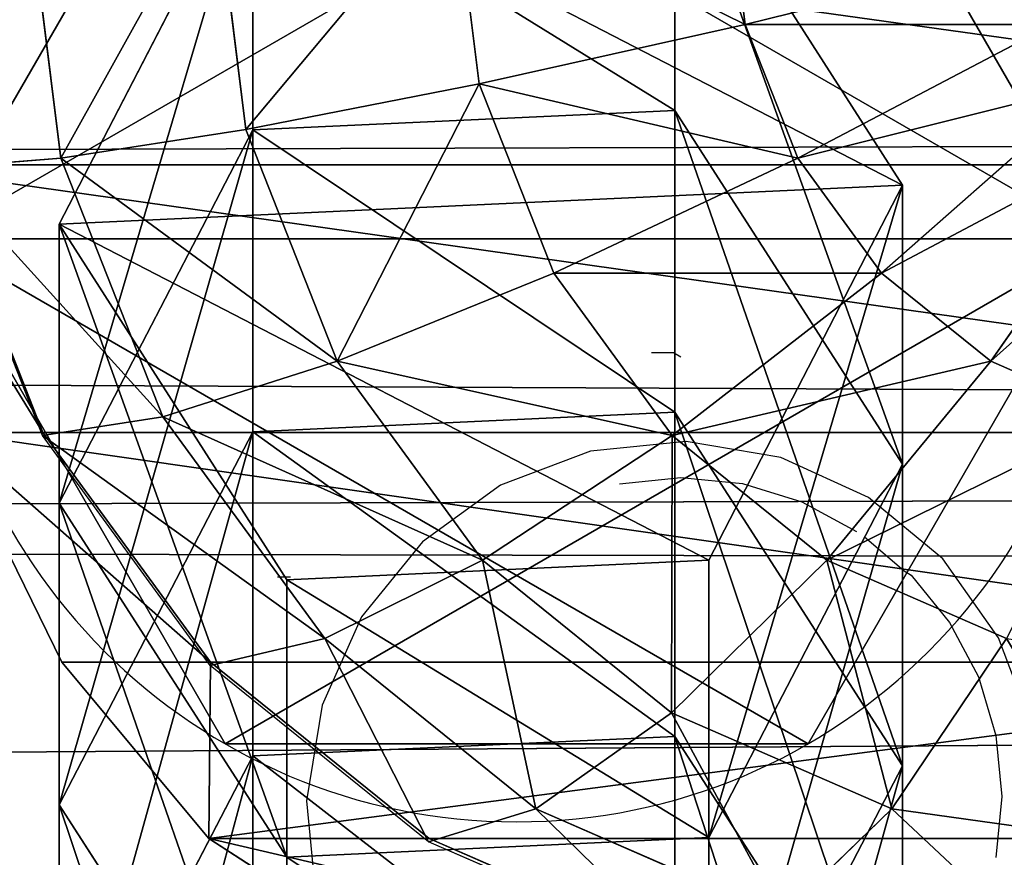
# Model space of a CAD drawing. Units: inches. Extents: x -173 to 627, y -400 to 465.
# Drawn here: x 167 to 169, y 95 to 97 of the extents above; entities that cross this region are included whole.
import ezdxf

# ---------------------------------------------------------------- set-up
doc = ezdxf.new("R2010")
doc.units = ezdxf.units.IN
doc.header["$MEASUREMENT"] = 0
doc.layers.get('0').update_dxf_attribs({"true_color": 0xffffff})
doc.layers.add('strefa bezpieczeństwa', color=1, linetype='Continuous')

# ---------------------------------------------------------------- blocks, each defined once
blk = doc.blocks.new('Grupa_109')
at = {"color": 18, "true_color": 0x000000}
for p, q in [((0.0353, 1.1707, 72.1861), (0.7112, 1.5201, 72.1861)), ((0.0353, 1.1707, 67.8843), (0.7112, 1.5201, 67.9142)), ((0.5411, 1.1707, 62.1793), (1.2141, 1.5201, 62.2414)), ((0.7112, 1.5201, 72.1861), (1.3518, 1.1095, 72.1861)), ((0.7112, 1.5201, 67.9142), (1.3518, 1.1095, 67.9425)), ((0.7112, 1.5201, 67.9142), (1.2141, 1.5201, 62.2414)), ((0.7112, 1.5201, 72.1861), (0.7112, 1.5201, 67.9142)), ((1.0851, 1.1707, 56.5026), (1.7577, 1.5201, 56.5694)), ((1.2141, 1.5201, 62.2414), (1.852, 1.1095, 62.3002)), ((1.2141, 1.5201, 62.2414), (1.7577, 1.5201, 56.5694)), ((1.6695, 1.1707, 50.8299), (2.3416, 1.5201, 50.9015)), ((1.7577, 1.5201, 56.5694), (2.3951, 1.1095, 56.6328)), ((1.7577, 1.5201, 56.5694), (2.3416, 1.5201, 50.9015)), ((0.0353, 1.1707, 67.8843), (0.5411, 1.1707, 62.1793)), ((0.5059, 0.4106, 62.1761), (0.5411, 1.1707, 62.1793)), ((0.5411, 1.1707, 62.1793), (1.0851, 1.1707, 56.5026)), ((1.0499, 0.4106, 56.4991), (1.0851, 1.1707, 56.5026)), ((1.0851, 1.1707, 56.5026), (1.6695, 1.1707, 50.8299)), ((1.6344, 0.4106, 50.8261), (1.6695, 1.1707, 50.8299)), ((1.6695, 1.1707, 50.8299), (2.2943, 1.1707, 45.1614)), ((1.3518, 1.1095, 72.1861), (1.3165, 0.3494, 72.1861)), ((1.3518, 1.1095, 67.9425), (1.3165, 0.3494, 67.941)), ((1.3518, 1.1095, 72.1861), (1.3518, 1.1095, 67.9425)), ((1.3518, 1.1095, 67.9425), (1.852, 1.1095, 62.3002)), ((1.852, 1.1095, 62.3002), (1.8168, 0.3494, 62.297)), ((1.852, 1.1095, 62.3002), (2.3951, 1.1095, 56.6328)), ((0.6406, 0, 72.1861), (0, 0.4106, 72.1861)), ((0.6406, 0, 67.9111), (0, 0.4106, 67.8827)), ((0, 0.4106, 67.8827), (0.5059, 0.4106, 62.1761)), ((1.1437, 0, 62.2349), (0.5059, 0.4106, 62.1761)), ((0.5059, 0.4106, 62.1761), (1.0499, 0.4106, 56.4991)), ((1.0499, 0.4106, 56.4991), (1.6344, 0.4106, 50.8261)), ((1.6873, 0, 56.5625), (1.0499, 0.4106, 56.4991)), ((2.2713, 0, 50.894), (1.6344, 0.4106, 50.8261)), ((1.6344, 0.4106, 50.8261), (2.2592, 0.4106, 45.1574)), ((1.3165, 0.3494, 67.941), (0.6406, 0, 67.9111)), ((1.3165, 0.3494, 72.1861), (0.6406, 0, 72.1861)), ((1.8168, 0.3494, 62.297), (1.1437, 0, 62.2349)), ((1.3165, 0.3494, 67.941), (1.3165, 0.3494, 72.1861)), ((1.8168, 0.3494, 62.297), (1.3165, 0.3494, 67.941)), ((2.3599, 0.3494, 56.6293), (1.6873, 0, 56.5625)), ((2.3599, 0.3494, 56.6293), (1.8168, 0.3494, 62.297)), ((0.6406, 0, 72.1861), (0.6406, 0, 67.9111))]:
    blk.add_line(p, q, dxfattribs=at)
at = {"color": 18, "true_color": 0x000000, "extrusion": (1.70329e-12, -1, 9.31709e-15)}
blk.add_arc((797.5659, 135.6942), 799.8029, 184.8616397, 189.7602978, dxfattribs=at)
at = {"color": 18, "true_color": 0x000000}
mesh = blk.add_polyface(dxfattribs=at)
corners = [(0.6406, 0, 72.1861), (0.0353, 1.1707, 72.1861), (0, 0.4106, 72.1861), (0.7112, 1.5201, 72.1861), (1.3165, 0.3494, 72.1861), (1.3518, 1.1095, 72.1861)]
mesh.append_faces([[corners[k] for k in face] for face in [(0, 1, 2), (3, 4, 5)]], dxfattribs={"vtx0": -1, "color": 18})
mesh.append_faces([[corners[k] for k in face] for face in [(1, 0, 3)]], dxfattribs={"vtx0": -1, "vtx1": -1, "color": 18})
mesh.append_faces([[corners[k] for k in face] for face in [(3, 0, 4)]], dxfattribs={"vtx0": -1, "vtx2": -1, "color": 18})
mesh = blk.add_polyface(dxfattribs=at)
corners = [(0.0353, 1.1707, 67.8843), (1.2141, 1.5201, 62.2414), (0.5411, 1.1707, 62.1793), (0.7112, 1.5201, 67.9142)]
mesh.append_faces([[corners[k] for k in face] for face in [(0, 1, 2), (1, 0, 3)]], dxfattribs={"vtx0": -1, "color": 18})
mesh = blk.add_polyface(dxfattribs=at)
corners = [(0.0353, 1.1707, 72.1861), (0.7112, 1.5201, 67.9142), (0.0353, 1.1707, 67.8843), (0.7112, 1.5201, 72.1861)]
mesh.append_faces([[corners[k] for k in face] for face in [(0, 1, 2), (1, 0, 3)]], dxfattribs={"vtx0": -1, "color": 18})
mesh = blk.add_polyface(dxfattribs=at)
corners = [(0.5411, 1.1707, 62.1793), (1.7577, 1.5201, 56.5694), (1.0851, 1.1707, 56.5026), (1.2141, 1.5201, 62.2414)]
mesh.append_faces([[corners[k] for k in face] for face in [(0, 1, 2), (1, 0, 3)]], dxfattribs={"vtx0": -1, "color": 18})
mesh = blk.add_polyface(dxfattribs=at)
corners = [(0.7112, 1.5201, 67.9142), (1.852, 1.1095, 62.3002), (1.2141, 1.5201, 62.2414), (1.3518, 1.1095, 67.9425)]
mesh.append_faces([[corners[k] for k in face] for face in [(0, 1, 2), (1, 0, 3)]], dxfattribs={"vtx0": -1, "color": 18})
mesh = blk.add_polyface(dxfattribs=at)
corners = [(0.7112, 1.5201, 72.1861), (1.3518, 1.1095, 67.9425), (0.7112, 1.5201, 67.9142), (1.3518, 1.1095, 72.1861)]
mesh.append_faces([[corners[k] for k in face] for face in [(0, 1, 2), (1, 0, 3)]], dxfattribs={"vtx0": -1, "color": 18})
mesh = blk.add_polyface(dxfattribs=at)
corners = [(1.0851, 1.1707, 56.5026), (2.3416, 1.5201, 50.9015), (1.6695, 1.1707, 50.8299), (1.7577, 1.5201, 56.5694)]
mesh.append_faces([[corners[k] for k in face] for face in [(0, 1, 2), (1, 0, 3)]], dxfattribs={"vtx0": -1, "color": 18})
mesh = blk.add_polyface(dxfattribs=at)
corners = [(1.2141, 1.5201, 62.2414), (2.3951, 1.1095, 56.6328), (1.7577, 1.5201, 56.5694), (1.852, 1.1095, 62.3002)]
mesh.append_faces([[corners[k] for k in face] for face in [(0, 1, 2), (1, 0, 3)]], dxfattribs={"vtx0": -1, "color": 18})
mesh = blk.add_polyface(dxfattribs=at)
corners = [(1.6695, 1.1707, 50.8299), (2.9659, 1.5201, 45.2379), (2.2943, 1.1707, 45.1614), (2.3416, 1.5201, 50.9015)]
mesh.append_faces([[corners[k] for k in face] for face in [(0, 1, 2), (1, 0, 3)]], dxfattribs={"vtx0": -1, "color": 18})
mesh = blk.add_polyface(dxfattribs=at)
corners = [(1.7577, 1.5201, 56.5694), (2.9786, 1.1095, 50.9694), (2.3416, 1.5201, 50.9015), (2.3951, 1.1095, 56.6328)]
mesh.append_faces([[corners[k] for k in face] for face in [(0, 1, 2), (1, 0, 3)]], dxfattribs={"vtx0": -1, "color": 18})
mesh = blk.add_polyface(dxfattribs=at)
corners = [(0.0353, 1.1707, 67.8843), (0.5059, 0.4106, 62.1761), (0, 0.4106, 67.8827), (0.5411, 1.1707, 62.1793)]
mesh.append_faces([[corners[k] for k in face] for face in [(0, 1, 2), (1, 0, 3)]], dxfattribs={"vtx0": -1, "color": 18})
mesh = blk.add_polyface(dxfattribs=at)
corners = [(0.5411, 1.1707, 62.1793), (1.0499, 0.4106, 56.4991), (0.5059, 0.4106, 62.1761), (1.0851, 1.1707, 56.5026)]
mesh.append_faces([[corners[k] for k in face] for face in [(0, 1, 2), (1, 0, 3)]], dxfattribs={"vtx0": -1, "color": 18})
mesh = blk.add_polyface(dxfattribs=at)
corners = [(1.0851, 1.1707, 56.5026), (1.6344, 0.4106, 50.8261), (1.0499, 0.4106, 56.4991), (1.6695, 1.1707, 50.8299)]
mesh.append_faces([[corners[k] for k in face] for face in [(0, 1, 2), (1, 0, 3)]], dxfattribs={"vtx0": -1, "color": 18})
mesh = blk.add_polyface(dxfattribs=at)
corners = [(1.6695, 1.1707, 50.8299), (2.2592, 0.4106, 45.1574), (1.6344, 0.4106, 50.8261), (2.2943, 1.1707, 45.1614)]
mesh.append_faces([[corners[k] for k in face] for face in [(0, 1, 2), (1, 0, 3)]], dxfattribs={"vtx0": -1, "color": 18})
mesh = blk.add_polyface(dxfattribs=at)
corners = [(1.3518, 1.1095, 67.9425), (1.3165, 0.3494, 72.1861), (1.3165, 0.3494, 67.941), (1.3518, 1.1095, 72.1861)]
mesh.append_faces([[corners[k] for k in face] for face in [(0, 1, 2), (1, 0, 3)]], dxfattribs={"vtx0": -1, "color": 18})
mesh = blk.add_polyface(dxfattribs=at)
corners = [(1.8168, 0.3494, 62.297), (1.3518, 1.1095, 67.9425), (1.3165, 0.3494, 67.941), (1.852, 1.1095, 62.3002)]
mesh.append_faces([[corners[k] for k in face] for face in [(0, 1, 2), (1, 0, 3)]], dxfattribs={"vtx0": -1, "color": 18})
mesh = blk.add_polyface(dxfattribs=at)
corners = [(2.3599, 0.3494, 56.6293), (1.852, 1.1095, 62.3002), (1.8168, 0.3494, 62.297), (2.3951, 1.1095, 56.6328)]
mesh.append_faces([[corners[k] for k in face] for face in [(0, 1, 2), (1, 0, 3)]], dxfattribs={"vtx0": -1, "color": 18})
mesh = blk.add_polyface(dxfattribs=at)
corners = [(0.6406, 0, 67.9111), (0, 0.4106, 72.1861), (0, 0.4106, 67.8827), (0.6406, 0, 72.1861)]
mesh.append_faces([[corners[k] for k in face] for face in [(0, 1, 2), (1, 0, 3)]], dxfattribs={"vtx0": -1, "color": 18})
mesh = blk.add_polyface(dxfattribs=at)
corners = [(1.1437, 0, 62.2349), (0, 0.4106, 67.8827), (0.5059, 0.4106, 62.1761), (0.6406, 0, 67.9111)]
mesh.append_faces([[corners[k] for k in face] for face in [(0, 1, 2), (1, 0, 3)]], dxfattribs={"vtx0": -1, "color": 18})
mesh = blk.add_polyface(dxfattribs=at)
corners = [(1.6873, 0, 56.5625), (0.5059, 0.4106, 62.1761), (1.0499, 0.4106, 56.4991), (1.1437, 0, 62.2349)]
mesh.append_faces([[corners[k] for k in face] for face in [(0, 1, 2), (1, 0, 3)]], dxfattribs={"vtx0": -1, "color": 18})
mesh = blk.add_polyface(dxfattribs=at)
corners = [(2.2713, 0, 50.894), (1.0499, 0.4106, 56.4991), (1.6344, 0.4106, 50.8261), (1.6873, 0, 56.5625)]
mesh.append_faces([[corners[k] for k in face] for face in [(0, 1, 2), (1, 0, 3)]], dxfattribs={"vtx0": -1, "color": 18})
mesh = blk.add_polyface(dxfattribs=at)
corners = [(2.8957, 0, 45.2299), (1.6344, 0.4106, 50.8261), (2.2592, 0.4106, 45.1574), (2.2713, 0, 50.894)]
mesh.append_faces([[corners[k] for k in face] for face in [(0, 1, 2), (1, 0, 3)]], dxfattribs={"vtx0": -1, "color": 18})
mesh = blk.add_polyface(dxfattribs=at)
corners = [(1.8168, 0.3494, 62.297), (0.6406, 0, 67.9111), (1.1437, 0, 62.2349), (1.3165, 0.3494, 67.941)]
mesh.append_faces([[corners[k] for k in face] for face in [(0, 1, 2), (1, 0, 3)]], dxfattribs={"vtx0": -1, "color": 18})
mesh = blk.add_polyface(dxfattribs=at)
corners = [(1.3165, 0.3494, 67.941), (0.6406, 0, 72.1861), (0.6406, 0, 67.9111), (1.3165, 0.3494, 72.1861)]
mesh.append_faces([[corners[k] for k in face] for face in [(0, 1, 2), (1, 0, 3)]], dxfattribs={"vtx0": -1, "color": 18})
mesh = blk.add_polyface(dxfattribs=at)
corners = [(2.3599, 0.3494, 56.6293), (1.1437, 0, 62.2349), (1.6873, 0, 56.5625), (1.8168, 0.3494, 62.297)]
mesh.append_faces([[corners[k] for k in face] for face in [(0, 1, 2), (1, 0, 3)]], dxfattribs={"vtx0": -1, "color": 18})
mesh = blk.add_polyface(dxfattribs=at)
corners = [(2.9434, 0.3494, 50.9657), (1.6873, 0, 56.5625), (2.2713, 0, 50.894), (2.3599, 0.3494, 56.6293)]
mesh.append_faces([[corners[k] for k in face] for face in [(0, 1, 2), (1, 0, 3)]], dxfattribs={"vtx0": -1, "color": 18})
blk = doc.blocks.new('1')
at = {"extrusion": (0, 0, -1), "zscale": -1}
blk.add_blockref('Grupa_109', (-80.9876, 0, -2.2249), dxfattribs=at)
blk = doc.blocks.new('Grupa_76')
for p, q in [((0.1464, 1.5763, 4.7365), (0.1464, 1.5763)), ((0.1464, 0.5254, 4.7365), (0.1464, 0.5254))]:
    blk.add_line(p, q)
at = {"color": 254, "true_color": 0xe2e2e2, "extrusion": (-9.88139e-42, -1.71151e-41, -1)}
for centre in [(-1.0565, 1.0508, -4.7365), (-1.0565, 1.0508)]:
    blk.add_circle(centre, 1.0508, dxfattribs=at)
at = {"color": 254, "true_color": 0xe2e2e2}
mesh = blk.add_polyface(dxfattribs=at)
corners = [(1.0565, 0, 4.7365), (0.1464, 1.5763, 4.7365), (0.1464, 0.5254, 4.7365), (1.0565, 2.1017, 4.7365), (1.9665, 0.5254, 4.7365), (1.9665, 1.5763, 4.7365)]
mesh.append_faces([[corners[k] for k in face] for face in [(0, 1, 2), (3, 4, 5)]], dxfattribs={"vtx0": -1, "color": 254})
mesh.append_faces([[corners[k] for k in face] for face in [(1, 0, 3)]], dxfattribs={"vtx0": -1, "vtx1": -1, "color": 254})
mesh.append_faces([[corners[k] for k in face] for face in [(3, 0, 4)]], dxfattribs={"vtx0": -1, "vtx2": -1, "color": 254})
mesh = blk.add_polyface(dxfattribs=at)
corners = [(1.0565, 2.1017), (0.1464, 0.5254), (0.1464, 1.5763), (1.0565, 0), (1.9665, 1.5763), (1.9665, 0.5254)]
mesh.append_faces([[corners[k] for k in face] for face in [(0, 1, 2), (3, 4, 5)]], dxfattribs={"vtx0": -1, "color": 254})
mesh.append_faces([[corners[k] for k in face] for face in [(1, 0, 3)]], dxfattribs={"vtx0": -1, "vtx1": -1, "color": 254})
mesh.append_faces([[corners[k] for k in face] for face in [(3, 0, 4)]], dxfattribs={"vtx0": -1, "vtx2": -1, "color": 254})
mesh = blk.add_polyface(dxfattribs=at)
corners = [(0.1464, 1.5763, 4.7365), (1.0565, 2.1017), (0.1464, 1.5763), (1.0565, 2.1017, 4.7365)]
mesh.append_faces([[corners[k] for k in face] for face in [(0, 1, 2), (1, 0, 3)]], dxfattribs={"vtx0": -1, "color": 254})
mesh = blk.add_polyface(dxfattribs=at)
corners = [(1.0565, 2.1017, 4.7365), (1.9665, 1.5763), (1.0565, 2.1017), (1.9665, 1.5763, 4.7365)]
mesh.append_faces([[corners[k] for k in face] for face in [(0, 1, 2), (1, 0, 3)]], dxfattribs={"vtx0": -1, "color": 254})
mesh = blk.add_polyface(dxfattribs=at)
corners = [(0.1464, 1.5763, 4.7365), (0.1464, 0.5254), (0.1464, 0.5254, 4.7365), (0.1464, 1.5763)]
mesh.append_faces([[corners[k] for k in face] for face in [(0, 1, 2), (1, 0, 3)]], dxfattribs={"vtx0": -1, "color": 254})
mesh = blk.add_polyface(dxfattribs=at)
corners = [(1.0565, 0, 4.7365), (0.1464, 0.5254), (1.0565, 0), (0.1464, 0.5254, 4.7365)]
mesh.append_faces([[corners[k] for k in face] for face in [(0, 1, 2), (1, 0, 3)]], dxfattribs={"vtx0": -1, "color": 254})
mesh = blk.add_polyface(dxfattribs=at)
corners = [(1.9665, 0.5254, 4.7365), (1.0565, 0), (1.9665, 0.5254), (1.0565, 0, 4.7365)]
mesh.append_faces([[corners[k] for k in face] for face in [(0, 1, 2), (1, 0, 3)]], dxfattribs={"vtx0": -1, "color": 254})
blk = doc.blocks.new('Grupa_124')
blk.add_blockref('Grupa_76', (80.0488, 0.3199, 76.2279))
blk = doc.blocks.new('Grupa_137')
for name, p in [('Grupa_124', (-0.651, -0.1466, -0.3862)), ('1', (0.2042, 0.5285, 1.5728))]:
    blk.add_blockref(name, p)
blk = doc.blocks.new('Grupa_103')
at = {"color": 253, "true_color": 0xb5b5b5}
for p, q in [((0, 1.3016, 59.9625), (178.6767, 1.8192)), ((179.2049, 1.1819, 3.2284), (0.5282, 0.6643, 63.191))]:
    blk.add_line(p, q, dxfattribs=at)
mesh = blk.add_polyface(dxfattribs=at)
corners = [(0.0542, 3.2674, 60.3114), (178.6767, 1.8192), (0, 1.3016, 59.9625), (178.7309, 3.7851, 0.3489)]
mesh.append_faces([[corners[k] for k in face] for face in [(0, 1, 2), (1, 0, 3)]], dxfattribs={"vtx0": -1, "color": 253})
mesh = blk.add_polyface(dxfattribs=at)
corners = [(179.2049, 1.1819, 3.2284), (0.5824, 2.6301, 63.5398), (0.5282, 0.6643, 63.191), (179.2591, 3.1478, 3.5773)]
mesh.append_faces([[corners[k] for k in face] for face in [(0, 1, 2), (1, 0, 3)]], dxfattribs={"vtx0": -1, "color": 253})
mesh = blk.add_polyface(dxfattribs=at)
corners = [(178.9137, 0.5176, 1.4398), (0, 1.3016, 59.9625), (178.6767, 1.8192), (0.0824, 0.8492, 60.463), (0.237, 0, 61.4023)]
mesh.append_faces([[corners[k] for k in face] for face in [(0, 1, 2), (3, 0, 4)]], dxfattribs={"vtx0": -1, "color": 253})
mesh.append_faces([[corners[k] for k in face] for face in [(1, 0, 3)]], dxfattribs={"vtx0": -1, "vtx1": -1, "color": 253})
mesh = blk.add_polyface(dxfattribs=at)
corners = [(179.2049, 1.1819, 3.2284), (0.237, 0, 61.4023), (178.9137, 0.5176, 1.4398), (0.5282, 0.6643, 63.191)]
mesh.append_faces([[corners[k] for k in face] for face in [(0, 1, 2), (1, 0, 3)]], dxfattribs={"vtx0": -1, "color": 253})
blk = doc.blocks.new('Group_127')
at = {"color": 253, "true_color": 0xb5b5b5}
for p, q in [((2.5176, 3.9331, 1.9604), (2.5176, 0.0694, 1.9604)), ((3, 3.7333, 1.7606), (3, 0.2692, 1.7606)), ((3.4142, 3.4155, 1.4427), (3.4142, 0.587, 1.4427)), ((3.7321, 3.0013, 1.0285), (3.7321, 1.0013, 1.0285)), ((3.6789, 1.5517, 3.306), (3.738, 2, 3.306)), ((2.4542, 1.7412, 4.2378), (2.8719, 1.5, 4.038)), ((2.8719, 1.5, 4.038), (2.9718, 1.7412, 4.038)), ((2.3719, 1.634, 4.2378), (2.713, 1.2929, 4.038)), ((3.3719, 1.634, 3.7202), (3.2307, 1.2929, 3.7202)), ((3.3719, 1.634, 3.7202), (3.6789, 1.5517, 3.306)), ((2.2647, 1.5517, 4.2378), (2.5059, 1.134, 4.038)), ((3.5059, 1.134, 3.306), (3.6789, 1.5517, 3.306)), ((3.6789, 1.5517, 3.306), (3.8719, 1.5, 2.8236)), ((2.1399, 1.5, 4.2378), (2.2647, 1.0341, 4.038)), ((2.713, 1.2929, 4.038), (2.8719, 1.5, 4.038)), ((2.8719, 1.5, 4.038), (3.2307, 1.2929, 3.7202)), ((3.6789, 1.0341, 2.8236), (3.8719, 1.5, 2.8236)), ((3.7321, 1.0013, 2.305), (3.9319, 1.4836, 2.305)), ((3.7321, 1.0013, 1.0285), (3.9319, 1.4836, 0.5461)), ((3.9378, 1.4824, 2.306), (3.738, 1, 2.306)), ((2.5059, 1.134, 4.038), (2.713, 1.2929, 4.038)), ((2.713, 1.2929, 4.038), (3.0059, 1, 3.7202)), ((3.2307, 1.2929, 3.7202), (3.0059, 1, 3.7202)), ((3.2307, 1.2929, 3.7202), (3.5059, 1.134, 3.306)), ((2.2647, 1.0341, 4.038), (2.5059, 1.134, 4.038)), ((2.5059, 1.134, 4.038), (2.713, 0.7753, 3.7202)), ((3.2307, 0.7753, 3.306), (3.5059, 1.134, 3.306)), ((3.5059, 1.134, 3.306), (3.6789, 1.0341, 2.8236)), ((2.0059, 1, 4.038), (2.2647, 1.0341, 4.038)), ((2.2647, 1.0341, 4.038), (2.3719, 0.634, 3.7202)), ((3.3719, 0.634, 2.8236), (3.6789, 1.0341, 2.8236)), ((3.6789, 1.0341, 2.8236), (3.738, 1, 2.306)), ((3.0059, 1, 3.7202), (2.713, 0.7753, 3.7202)), ((3.0059, 1, 3.7202), (3.2307, 0.7753, 3.306)), ((3.4142, 0.587, 2.305), (3.7321, 1.0013, 2.305)), ((3.4142, 0.587, 1.4427), (3.7321, 1.0013, 1.0285)), ((3.738, 1, 2.306), (3.4201, 0.5858, 2.306)), ((3.7321, 1.0013, 1.0285), (3.7321, 1.0013, 2.305)), ((2.713, 0.7753, 3.7202), (2.3719, 0.634, 3.7202)), ((2.713, 0.7753, 3.7202), (2.8719, 0.5, 3.306)), ((2.8719, 0.5, 3.306), (3.2307, 0.7753, 3.306)), ((3.2307, 0.7753, 3.306), (3.3719, 0.634, 2.8236)), ((2.3719, 0.634, 3.7202), (2.0059, 0.5858, 3.7202)), ((2.3719, 0.634, 3.7202), (2.4542, 0.327, 3.306)), ((2.9718, 0.327, 2.8236), (3.3719, 0.634, 2.8236)), ((3.3719, 0.634, 2.8236), (3.4201, 0.5858, 2.306)), ((3, 0.2692, 2.305), (3.4142, 0.587, 2.305)), ((3, 0.2692, 1.7606), (3.4142, 0.587, 1.4427)), ((3.4201, 0.5858, 2.306), (3.0059, 0.2679, 2.306)), ((3.4142, 0.587, 1.4427), (3.4142, 0.587, 2.305)), ((2.4542, 0.327, 3.306), (2.8719, 0.5, 3.306)), ((2.8719, 0.5, 3.306), (2.9718, 0.327, 2.8236)), ((2.0059, 0.2679, 3.306), (2.4542, 0.327, 3.306)), ((2.4542, 0.327, 3.306), (2.5059, 0.134, 2.8236)), ((2.5059, 0.134, 2.8236), (2.9718, 0.327, 2.8236)), ((2.9718, 0.327, 2.8236), (3.0059, 0.2679, 2.306)), ((3, 0.2692, 2.305), (2.5235, 0.0681, 2.306)), ((2.5235, 0.0681, 2.306), (3.0059, 0.2679, 2.306)), ((3, 0.2692, 1.7606), (3, 0.2692, 2.305)), ((2.0059, 0.0681, 2.8236), (2.5059, 0.134, 2.8236)), ((2.5059, 0.134, 2.8236), (2.5235, 0.0681, 2.306))]:
    blk.add_line(p, q, dxfattribs=at)
mesh = blk.add_polyface(dxfattribs=at)
corners = [(2.5176, 3.9331, 1.9604), (2, 0.0013, 2.0285), (2, 4.0013, 2.0285), (2.5176, 0.0694, 1.9604)]
mesh.append_faces([[corners[k] for k in face] for face in [(0, 1, 2), (1, 0, 3)]], dxfattribs={"vtx0": -1, "color": 253})
mesh = blk.add_polyface(dxfattribs=at)
corners = [(3, 3.7333, 1.7606), (2.5176, 0.0694, 1.9604), (2.5176, 3.9331, 1.9604), (3, 0.2692, 1.7606)]
mesh.append_faces([[corners[k] for k in face] for face in [(0, 1, 2), (1, 0, 3)]], dxfattribs={"vtx0": -1, "color": 253})
mesh = blk.add_polyface(dxfattribs=at)
corners = [(3.4142, 3.4155, 1.4427), (3, 0.2692, 1.7606), (3, 3.7333, 1.7606), (3.4142, 0.587, 1.4427)]
mesh.append_faces([[corners[k] for k in face] for face in [(0, 1, 2), (1, 0, 3)]], dxfattribs={"vtx0": -1, "color": 253})
mesh = blk.add_polyface(dxfattribs=at)
corners = [(3.4142, 3.4155, 1.4427), (3.7321, 1.0013, 1.0285), (3.4142, 0.587, 1.4427), (3.7321, 3.0013, 1.0285)]
mesh.append_faces([[corners[k] for k in face] for face in [(0, 1, 2), (1, 0, 3)]], dxfattribs={"vtx0": -1, "color": 253})
mesh = blk.add_polyface(dxfattribs=at)
corners = [(3.7321, 3.0013, 1.0285), (3.9319, 2.5189, 2.305), (3.9319, 2.5189, 0.5461), (3.7321, 3.0013, 2.305)]
mesh.append_faces([[corners[k] for k in face] for face in [(0, 1, 2), (1, 0, 3)]], dxfattribs={"vtx0": -1, "color": 253})
mesh = blk.add_polyface(dxfattribs=at)
corners = [(3.7321, 3.0013, 1.0285), (3.9319, 1.4836, 0.5461), (3.7321, 1.0013, 1.0285), (3.9319, 2.5189, 0.5461)]
mesh.append_faces([[corners[k] for k in face] for face in [(0, 1, 2), (1, 0, 3)]], dxfattribs={"vtx0": -1, "color": 253})
mesh = blk.add_polyface(dxfattribs=at)
corners = [(3.3719, 1.634, 3.7202), (3.738, 2, 3.306), (3.6789, 1.5517, 3.306), (3.4201, 2, 3.7202)]
mesh.append_faces([[corners[k] for k in face] for face in [(0, 1, 2), (1, 0, 3)]], dxfattribs={"vtx0": -1, "color": 253})
mesh = blk.add_polyface(dxfattribs=at)
corners = [(3.6789, 1.5517, 3.306), (3.9378, 2, 2.8236), (3.8719, 1.5, 2.8236), (3.738, 2, 3.306)]
mesh.append_faces([[corners[k] for k in face] for face in [(0, 1, 2), (1, 0, 3)]], dxfattribs={"vtx0": -1, "color": 253})
mesh = blk.add_polyface(dxfattribs=at)
corners = [(2.5059, 1.866, 4.2378), (2.8719, 1.5, 4.038), (2.4542, 1.7412, 4.2378), (2.9718, 1.7412, 4.038)]
mesh.append_faces([[corners[k] for k in face] for face in [(0, 1, 2), (1, 0, 3)]], dxfattribs={"vtx0": -1, "color": 253})
mesh = blk.add_polyface(dxfattribs=at)
corners = [(2.4542, 1.7412, 4.2378), (2.713, 1.2929, 4.038), (2.3719, 1.634, 4.2378), (2.8719, 1.5, 4.038)]
mesh.append_faces([[corners[k] for k in face] for face in [(0, 1, 2), (1, 0, 3)]], dxfattribs={"vtx0": -1, "color": 253})
mesh = blk.add_polyface(dxfattribs=at)
corners = [(2.9718, 1.7412, 4.038), (3.2307, 1.2929, 3.7202), (2.8719, 1.5, 4.038), (3.3719, 1.634, 3.7202)]
mesh.append_faces([[corners[k] for k in face] for face in [(0, 1, 2), (1, 0, 3)]], dxfattribs={"vtx0": -1, "color": 253})
mesh = blk.add_polyface(dxfattribs=at)
corners = [(2.3719, 1.634, 4.2378), (2.5059, 1.134, 4.038), (2.2647, 1.5517, 4.2378), (2.713, 1.2929, 4.038)]
mesh.append_faces([[corners[k] for k in face] for face in [(0, 1, 2), (1, 0, 3)]], dxfattribs={"vtx0": -1, "color": 253})
mesh = blk.add_polyface(dxfattribs=at)
corners = [(3.2307, 1.2929, 3.7202), (3.6789, 1.5517, 3.306), (3.5059, 1.134, 3.306), (3.3719, 1.634, 3.7202)]
mesh.append_faces([[corners[k] for k in face] for face in [(0, 1, 2), (1, 0, 3)]], dxfattribs={"vtx0": -1, "color": 253})
mesh = blk.add_polyface(dxfattribs=at)
corners = [(2.2647, 1.5517, 4.2378), (2.2647, 1.0341, 4.038), (2.1399, 1.5, 4.2378), (2.5059, 1.134, 4.038)]
mesh.append_faces([[corners[k] for k in face] for face in [(0, 1, 2), (1, 0, 3)]], dxfattribs={"vtx0": -1, "color": 253})
mesh = blk.add_polyface(dxfattribs=at)
corners = [(3.5059, 1.134, 3.306), (3.8719, 1.5, 2.8236), (3.6789, 1.0341, 2.8236), (3.6789, 1.5517, 3.306)]
mesh.append_faces([[corners[k] for k in face] for face in [(0, 1, 2), (1, 0, 3)]], dxfattribs={"vtx0": -1, "color": 253})
mesh = blk.add_polyface(dxfattribs=at)
corners = [(2.1399, 1.5, 4.2378), (2.0059, 1, 4.038), (2.0059, 1.4824, 4.2378), (2.2647, 1.0341, 4.038)]
mesh.append_faces([[corners[k] for k in face] for face in [(0, 1, 2), (1, 0, 3)]], dxfattribs={"vtx0": -1, "color": 253})
mesh = blk.add_polyface(dxfattribs=at)
corners = [(2.8719, 1.5, 4.038), (3.0059, 1, 3.7202), (2.713, 1.2929, 4.038), (3.2307, 1.2929, 3.7202)]
mesh.append_faces([[corners[k] for k in face] for face in [(0, 1, 2), (1, 0, 3)]], dxfattribs={"vtx0": -1, "color": 253})
mesh = blk.add_polyface(dxfattribs=at)
corners = [(3.6789, 1.0341, 2.8236), (3.9378, 1.4824, 2.306), (3.738, 1, 2.306), (3.8719, 1.5, 2.8236)]
mesh.append_faces([[corners[k] for k in face] for face in [(0, 1, 2), (1, 0, 3)]], dxfattribs={"vtx0": -1, "color": 253})
mesh = blk.add_polyface(dxfattribs=at)
corners = [(3.7321, 1.0013, 1.0285), (3.9319, 1.4836, 2.305), (3.7321, 1.0013, 2.305), (3.9319, 1.4836, 0.5461)]
mesh.append_faces([[corners[k] for k in face] for face in [(0, 1, 2), (1, 0, 3)]], dxfattribs={"vtx0": -1, "color": 253})
mesh = blk.add_polyface(dxfattribs=at)
corners = [(2.713, 1.2929, 4.038), (2.713, 0.7753, 3.7202), (2.5059, 1.134, 4.038), (3.0059, 1, 3.7202)]
mesh.append_faces([[corners[k] for k in face] for face in [(0, 1, 2), (1, 0, 3)]], dxfattribs={"vtx0": -1, "color": 253})
mesh = blk.add_polyface(dxfattribs=at)
corners = [(3.0059, 1, 3.7202), (3.5059, 1.134, 3.306), (3.2307, 0.7753, 3.306), (3.2307, 1.2929, 3.7202)]
mesh.append_faces([[corners[k] for k in face] for face in [(0, 1, 2), (1, 0, 3)]], dxfattribs={"vtx0": -1, "color": 253})
mesh = blk.add_polyface(dxfattribs=at)
corners = [(2.5059, 1.134, 4.038), (2.3719, 0.634, 3.7202), (2.2647, 1.0341, 4.038), (2.713, 0.7753, 3.7202)]
mesh.append_faces([[corners[k] for k in face] for face in [(0, 1, 2), (1, 0, 3)]], dxfattribs={"vtx0": -1, "color": 253})
mesh = blk.add_polyface(dxfattribs=at)
corners = [(3.2307, 0.7753, 3.306), (3.6789, 1.0341, 2.8236), (3.3719, 0.634, 2.8236), (3.5059, 1.134, 3.306)]
mesh.append_faces([[corners[k] for k in face] for face in [(0, 1, 2), (1, 0, 3)]], dxfattribs={"vtx0": -1, "color": 253})
mesh = blk.add_polyface(dxfattribs=at)
corners = [(2.2647, 1.0341, 4.038), (2.0059, 0.5858, 3.7202), (2.0059, 1, 4.038), (2.3719, 0.634, 3.7202)]
mesh.append_faces([[corners[k] for k in face] for face in [(0, 1, 2), (1, 0, 3)]], dxfattribs={"vtx0": -1, "color": 253})
mesh = blk.add_polyface(dxfattribs=at)
corners = [(3.3719, 0.634, 2.8236), (3.738, 1, 2.306), (3.4201, 0.5858, 2.306), (3.6789, 1.0341, 2.8236)]
mesh.append_faces([[corners[k] for k in face] for face in [(0, 1, 2), (1, 0, 3)]], dxfattribs={"vtx0": -1, "color": 253})
mesh = blk.add_polyface(dxfattribs=at)
corners = [(2.8719, 0.5, 3.306), (3.0059, 1, 3.7202), (3.2307, 0.7753, 3.306), (2.713, 0.7753, 3.7202)]
mesh.append_faces([[corners[k] for k in face] for face in [(0, 1, 2), (1, 0, 3)]], dxfattribs={"vtx0": -1, "color": 253})
mesh = blk.add_polyface(dxfattribs=at)
corners = [(3.7321, 1.0013, 1.0285), (3.4142, 0.587, 2.305), (3.4142, 0.587, 1.4427), (3.7321, 1.0013, 2.305)]
mesh.append_faces([[corners[k] for k in face] for face in [(0, 1, 2), (1, 0, 3)]], dxfattribs={"vtx0": -1, "color": 253})
mesh = blk.add_polyface(dxfattribs=at)
corners = [(2.3719, 0.634, 3.7202), (2.8719, 0.5, 3.306), (2.4542, 0.327, 3.306), (2.713, 0.7753, 3.7202)]
mesh.append_faces([[corners[k] for k in face] for face in [(0, 1, 2), (1, 0, 3)]], dxfattribs={"vtx0": -1, "color": 253})
mesh = blk.add_polyface(dxfattribs=at)
corners = [(2.9718, 0.327, 2.8236), (3.2307, 0.7753, 3.306), (3.3719, 0.634, 2.8236), (2.8719, 0.5, 3.306)]
mesh.append_faces([[corners[k] for k in face] for face in [(0, 1, 2), (1, 0, 3)]], dxfattribs={"vtx0": -1, "color": 253})
mesh = blk.add_polyface(dxfattribs=at)
corners = [(2.0059, 0.5858, 3.7202), (2.4542, 0.327, 3.306), (2.0059, 0.2679, 3.306), (2.3719, 0.634, 3.7202)]
mesh.append_faces([[corners[k] for k in face] for face in [(0, 1, 2), (1, 0, 3)]], dxfattribs={"vtx0": -1, "color": 253})
mesh = blk.add_polyface(dxfattribs=at)
corners = [(3.0059, 0.2679, 2.306), (3.3719, 0.634, 2.8236), (3.4201, 0.5858, 2.306), (2.9718, 0.327, 2.8236)]
mesh.append_faces([[corners[k] for k in face] for face in [(0, 1, 2), (1, 0, 3)]], dxfattribs={"vtx0": -1, "color": 253})
mesh = blk.add_polyface(dxfattribs=at)
corners = [(3.4142, 0.587, 2.305), (3, 0.2692, 1.7606), (3.4142, 0.587, 1.4427), (3, 0.2692, 2.305)]
mesh.append_faces([[corners[k] for k in face] for face in [(0, 1, 2), (1, 0, 3)]], dxfattribs={"vtx0": -1, "color": 253})
mesh = blk.add_polyface(dxfattribs=at)
corners = [(2.5059, 0.134, 2.8236), (2.8719, 0.5, 3.306), (2.9718, 0.327, 2.8236), (2.4542, 0.327, 3.306)]
mesh.append_faces([[corners[k] for k in face] for face in [(0, 1, 2), (1, 0, 3)]], dxfattribs={"vtx0": -1, "color": 253})
mesh = blk.add_polyface(dxfattribs=at)
corners = [(2.0059, 0.2679, 3.306), (2.5059, 0.134, 2.8236), (2.0059, 0.0681, 2.8236), (2.4542, 0.327, 3.306)]
mesh.append_faces([[corners[k] for k in face] for face in [(0, 1, 2), (1, 0, 3)]], dxfattribs={"vtx0": -1, "color": 253})
mesh = blk.add_polyface(dxfattribs=at)
corners = [(2.5235, 0.0681, 2.306), (2.9718, 0.327, 2.8236), (3.0059, 0.2679, 2.306), (2.5059, 0.134, 2.8236)]
mesh.append_faces([[corners[k] for k in face] for face in [(0, 1, 2), (1, 0, 3)]], dxfattribs={"vtx0": -1, "color": 253})
mesh = blk.add_polyface(dxfattribs=at)
corners = [(3, 0.2692, 2.305), (2.5176, 0.0694, 1.9604), (3, 0.2692, 1.7606), (2.5176, 0.0694, 2.305), (2.5235, 0.0681, 2.306)]
mesh.append_faces([[corners[k] for k in face] for face in [(0, 1, 2), (3, 0, 4)]], dxfattribs={"vtx0": -1, "color": 253})
mesh.append_faces([[corners[k] for k in face] for face in [(1, 0, 3)]], dxfattribs={"vtx0": -1, "vtx1": -1, "color": 253})
mesh = blk.add_polyface(dxfattribs=at)
corners = [(2.0059, 0, 2.306), (2.5235, 0.0681, 2.306), (2.5176, 0.0694, 2.305), (2.0059, 0.0681, 2.8236), (2.5059, 0.134, 2.8236)]
mesh.append_faces([[corners[k] for k in face] for face in [(0, 1, 2), (1, 3, 4)]], dxfattribs={"vtx0": -1, "color": 253})
mesh.append_faces([[corners[k] for k in face] for face in [(1, 0, 3)]], dxfattribs={"vtx0": -1, "vtx2": -1, "color": 253})
blk = doc.blocks.new('Grupa_144')
at = {"color": 253, "true_color": 0xb5b5b5, "extrusion": (0.310676, 6.52839e-14, 0.950516), "rotation": 180.0000000000124}
blk.add_blockref('Group_127', (3.986, 70.2671, 10.751), dxfattribs=at)
blk = doc.blocks.new('Group_146')
blk.add_blockref('Grupa_144', (127.744, -0.001, 13.2074))
blk = doc.blocks.new('Group_7')
blk.add_blockref('Group_146', (0, -1.867, 68.6463))
blk = doc.blocks.new('Grupa_21')
for name, p in [('Grupa_103', (9.7368, 81.575, 5.892)), ('Group_7', (2.9859, 83.4177, -65.6349))]:
    blk.add_blockref(name, p)
blk = doc.blocks.new('Grupa_61')
blk.add_blockref('Grupa_21', (0.3083, 0, 67.8457))
blk = doc.blocks.new('0208')
for p, q in [((96.8137, 213.2906), (96.8529, 213.2906)), ((96.8529, 213.2906), (96.8665, 213.2831)), ((96.8759, 213.1302), (96.7036, 213.113)), ((97.0467, 213.1018), (96.8759, 213.1302)), ((96.7036, 213.113), (96.5416, 213.0514)), ((97.2044, 213.0296), (97.0467, 213.1018)), ((96.5416, 213.0514), (96.4009, 212.9495)), ((96.7556, 213.0543), (96.8664, 213.0655)), ((96.8664, 213.0655), (96.9776, 213.0545)), ((96.9776, 213.0545), (97.0845, 213.0218)), ((97.0845, 213.0218), (97.1829, 212.9684)), ((97.3383, 212.9187), (97.2044, 213.0296)), ((96.4009, 212.9495), (96.2911, 212.8143)), ((97.1967, 212.9594), (97.2689, 212.897)), ((97.4392, 212.7765), (97.3383, 212.9187)), ((97.2689, 212.897), (97.2814, 212.8893)), ((96.1395, 212.8867), (96.1628, 212.8867)), ((97.2814, 212.8893), (97.3509, 212.8038)), ((96.2911, 212.8143), (96.2197, 212.655)), ((97.3509, 212.8038), (97.4026, 212.7063)), ((97.5002, 212.6129), (97.4392, 212.7765)), ((97.4026, 212.7063), (97.4344, 212.6006)), ((96.2197, 212.655), (96.1915, 212.4824)), ((97.4344, 212.6006), (97.4451, 212.4905)), ((97.4451, 212.4905), (97.4344, 212.3805)), ((96.1915, 212.4824), (96.2085, 212.3084))]:
    blk.add_line(p, q)

msp = doc.modelspace()

# ---------------------------------------------------------------- block references
msp.add_blockref('Grupa_61', (98.6451, 13.3016, 85.981))
at = {"rotation": 90.00000000000001}
msp.add_blockref('Grupa_137', (169.2832, 15.7317, 119.0895), dxfattribs=at)
at = {"layer": 'strefa bezpieczeństwa'}
msp.add_blockref('0208', (71.4887, -117.3096), dxfattribs=at)

doc.saveas('drawing.dxf')
